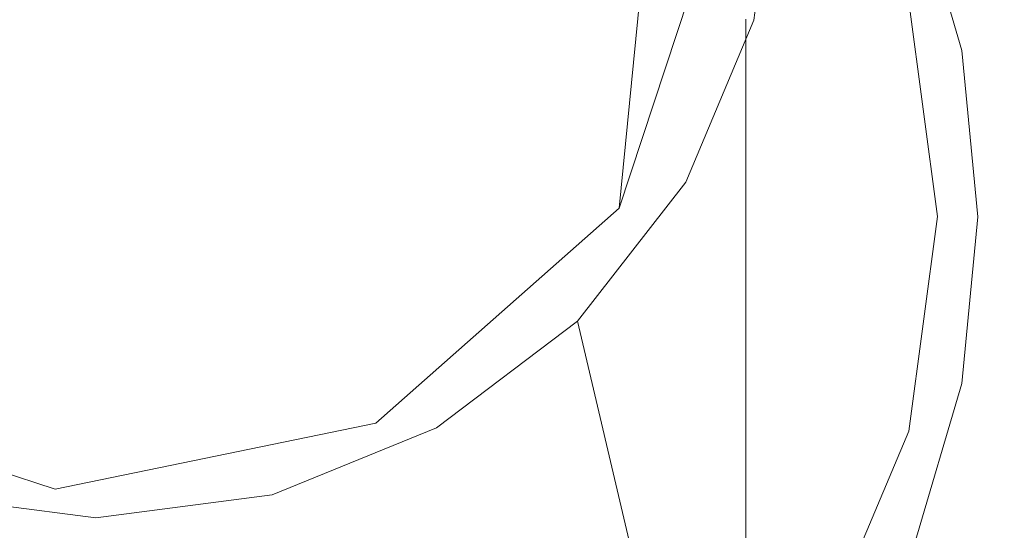
# Model space of a CAD drawing. Extents: x -126 to 72, y -141 to 0.
# Drawn here: x 39 to 50, y -55 to -49 of the extents above; entities that cross this region are included whole.
import ezdxf

# ---------------------------------------------------------------- set-up
doc = ezdxf.new("R2010")
doc.units = 0
doc.header["$LTSCALE"] = 500
doc.header["$MEASUREMENT"] = 0
doc.layers.add('FERRO_CHROM', color=7, linetype='Continuous')
doc.layers.add('FERRO_WAZ', color=7, linetype='Continuous')

msp = doc.modelspace()

# ---------------------------------------------------------------- linework, layer by layer
at = {"layer": 'FERRO_CHROM', "lineweight": 0}
for points, invisible_edges in [([(37.695, -40.173, 37.231), (46.915, -49.253, 35.63), (34.32, -52.577, 35.044), (37.695, -40.173, 37.231)], 15), ([(46.915, -49.253, 35.63), (37.695, -40.173, 37.231), (44.966, -42.092, 36.893), (46.915, -49.253, 35.63)], 15), ([(46.915, -49.253, 35.63), (44.966, -42.092, 36.893), (46.915, -45.416, 36.307), (46.915, -49.253, 35.63)], 15), ([(30.343, -51.421, 59.142), (44.293, -43.489, 60.541), (34.993, -43.489, 60.541), (30.343, -51.421, 59.142)], 15), ([(44.293, -43.489, 60.541), (30.343, -51.421, 59.142), (44.293, -59.352, 57.744), (44.293, -43.489, 60.541)], 15), ([(44.293, -43.489, 60.541), (48.943, -51.421, 59.142), (47.697, -46.841, 59.95), (44.293, -43.489, 60.541)], 15), ([(44.293, -43.489, 60.541), (44.293, -59.352, 57.744), (48.943, -51.421, 59.142), (44.293, -43.489, 60.541)], 15), ([(46.915, -45.416, 36.307), (48.626, -49.05, 59.56), (48.943, -51.421, 59.142), (47.171, -47.334, 35.968)], 5), ([(46.915, -49.253, 35.63), (46.915, -45.416, 36.307), (47.171, -47.334, 35.968), (46.915, -49.253, 35.63)], 15), ([(47.697, -46.841, 59.95), (48.943, -51.421, 59.142), (48.626, -49.05, 59.56), (47.697, -46.841, 59.95)], 15), ([(48.076, -49.535, 77.56), (48.076, -48.613, 73.201), (46.827, -47.203, 73.52), (46.827, -48.13, 77.898)], 15), ([(47.171, -47.334, 35.968), (48.943, -51.421, 59.142), (48.626, -53.791, 58.724), (46.915, -49.253, 35.63)], 5), ([(48.967, -48.962, 66.665), (48.075, -47.309, 67.01), (48.076, -47.878, 69.718), (48.968, -49.528, 69.362)], 15), ([(43.346, -48.673, 89.36), (45.22, -49.445, 89.147), (45.22, -48.153, 83.324), (43.346, -47.376, 83.523)], 15), ([(48.968, -49.528, 69.362), (48.076, -47.878, 69.718), (48.076, -48.613, 73.201), (48.968, -50.258, 72.828)], 15), ([(48.732, -49.645, 60.051), (48.236, -47.969, 60.379), (48.52, -47.873, 60.465), (49.031, -49.601, 60.126)], 15), ([(49.031, -49.601, 60.126), (48.52, -47.873, 60.465), (48.694, -47.823, 60.574), (49.214, -49.585, 60.23)], 11), ([(49.214, -49.585, 60.23), (48.694, -47.823, 60.574), (48.791, -47.81, 60.717), (49.317, -49.592, 60.369)], 15), ([(49.317, -49.592, 60.369), (48.791, -47.81, 60.717), (48.844, -47.823, 60.902), (49.373, -49.616, 60.551)], 15), ([(49.417, -49.652, 60.784), (49.373, -49.616, 60.551), (48.844, -47.823, 60.902), (48.886, -47.851, 61.136)], 15), ([(49.449, -49.722, 61.171), (49.417, -49.652, 60.784), (48.886, -47.851, 61.136), (48.917, -47.915, 61.525)], 15), ([(48.732, -49.645, 60.051), (48.283, -49.72, 59.996), (47.81, -48.124, 60.308), (48.236, -47.969, 60.379)], 15), ([(49.473, -49.848, 61.812), (49.449, -49.722, 61.171), (48.917, -47.915, 61.525), (48.939, -48.037, 62.169)], 15), ([(39.152, -49.528, 95.93), (39.152, -48.055, 89.531), (37.01, -48.209, 89.488), (37.01, -49.682, 95.884)], 15), ([(39.152, -49.528, 95.93), (41.294, -49.682, 95.884), (41.294, -48.209, 89.488), (39.152, -48.055, 89.531)], 15), ([(49.488, -50.051, 62.811), (49.473, -49.848, 61.812), (48.939, -48.037, 62.169), (48.954, -48.238, 63.172)], 15), ([(39.152, -49.756, 59.963), (37.336, -49.783, 59.957), (37.398, -48.249, 60.257), (39.152, -48.195, 60.268)], 15), ([(39.152, -49.756, 59.963), (39.152, -48.195, 60.268), (40.906, -48.249, 60.257), (40.968, -49.783, 59.957)], 15), ([(45.22, -49.445, 89.147), (46.827, -50.526, 88.849), (46.827, -49.24, 83.044), (45.22, -48.153, 83.324)], 13), ([(48.076, -50.638, 82.686), (48.076, -49.535, 77.56), (46.827, -48.13, 77.898), (46.827, -49.24, 83.044)], 15), ([(48.283, -49.72, 59.996), (47.651, -49.805, 59.96), (47.218, -48.301, 60.254), (47.81, -48.124, 60.308)], 15), ([(40.968, -49.783, 59.957), (40.906, -48.249, 60.257), (42.582, -48.363, 60.235), (42.712, -49.838, 59.947)], 15), ([(41.294, -49.682, 95.884), (43.346, -50.142, 95.748), (43.346, -48.673, 89.36), (41.294, -48.209, 89.488)], 15), ([(47.651, -49.805, 59.96), (46.801, -49.877, 59.939), (46.433, -48.462, 60.216), (47.218, -48.301, 60.254)], 15), ([(49.488, -50.051, 62.811), (48.954, -48.238, 63.172), (48.963, -48.54, 64.637), (49.498, -50.352, 64.269)], 15), ([(42.712, -49.838, 59.947), (42.582, -48.363, 60.235), (44.105, -48.487, 60.211), (44.313, -49.89, 59.936)], 15), ([(44.313, -49.89, 59.936), (44.105, -48.487, 60.211), (45.41, -48.545, 60.199), (45.7, -49.913, 59.932)], 15), ([(46.801, -49.877, 59.939), (45.7, -49.913, 59.932), (45.41, -48.545, 60.199), (46.433, -48.462, 60.216)], 15), ([(48.968, -51.173, 77.166), (48.968, -50.258, 72.828), (48.076, -48.613, 73.201), (48.076, -49.535, 77.56)], 15), ([(49.498, -50.352, 64.269), (48.963, -48.54, 64.637), (48.967, -48.962, 66.665), (49.502, -50.773, 66.288)], 15), ([(43.346, -50.142, 95.748), (45.22, -50.909, 95.52), (45.22, -49.445, 89.147), (43.346, -48.673, 89.36)], 15), ([(49.502, -50.773, 66.288), (48.967, -48.962, 66.665), (48.968, -49.528, 69.362), (49.504, -51.335, 68.971)], 15), ([(34.32, -52.577, 35.044), (46.915, -49.253, 35.63), (41.592, -54.495, 34.706), (34.32, -52.577, 35.044)], 15), ([(41.592, -54.495, 34.706), (46.915, -49.253, 35.63), (44.966, -52.577, 35.044), (41.592, -54.495, 34.706)], 15), ([(44.966, -52.577, 35.044), (46.915, -49.253, 35.63), (46.163, -51.041, 35.315), (44.966, -52.577, 35.044)], 15), ([(46.915, -49.253, 35.63), (48.626, -53.791, 58.724), (47.697, -56, 58.335), (46.163, -51.041, 35.315)], 5), ([(48.076, -51.916, 88.466), (48.076, -50.638, 82.686), (46.827, -49.24, 83.044), (46.827, -50.526, 88.849)], 15), ([(45.22, -50.909, 95.52), (46.827, -51.983, 95.2), (46.827, -50.526, 88.849), (45.22, -49.445, 89.147)], 13), ([(39.152, -49.528, 95.93), (37.01, -49.682, 95.884), (37.01, -51.321, 102.719), (39.152, -51.169, 102.768)], 15), ([(39.152, -49.528, 95.93), (39.152, -51.169, 102.768), (41.294, -51.321, 102.719), (41.294, -49.682, 95.884)], 15), ([(48.968, -52.269, 82.267), (48.968, -51.173, 77.166), (48.076, -49.535, 77.56), (48.076, -50.638, 82.686)], 15), ([(48.897, -51.393, 59.709), (48.732, -49.645, 60.051), (49.031, -49.601, 60.126), (49.201, -51.405, 59.774)], 15), ([(49.504, -51.335, 68.971), (48.968, -49.528, 69.362), (48.968, -50.258, 72.828), (49.504, -52.06, 72.419)], 15), ([(49.201, -51.405, 59.774), (49.031, -49.601, 60.126), (49.214, -49.585, 60.23), (49.388, -51.424, 59.87)], 11), ([(49.388, -51.424, 59.87), (49.214, -49.585, 60.23), (49.317, -49.592, 60.369), (49.492, -51.451, 60.005)], 15), ([(49.492, -51.451, 60.005), (49.317, -49.592, 60.369), (49.373, -49.616, 60.551), (49.549, -51.486, 60.185)], 15), ([(49.594, -51.531, 60.417), (49.549, -51.486, 60.185), (49.373, -49.616, 60.551), (49.417, -49.652, 60.784)], 15), ([(41.294, -49.682, 95.884), (41.294, -51.321, 102.719), (43.346, -51.778, 102.573), (43.346, -50.142, 95.748)], 15), ([(48.441, -51.385, 59.671), (47.798, -51.381, 59.651), (47.651, -49.805, 59.96), (48.283, -49.72, 59.996)], 15), ([(48.897, -51.393, 59.709), (48.441, -51.385, 59.671), (48.283, -49.72, 59.996), (48.732, -49.645, 60.051)], 15), ([(49.627, -51.608, 60.801), (49.594, -51.531, 60.417), (49.417, -49.652, 60.784), (49.449, -49.722, 61.171)], 15), ([(49.651, -51.738, 61.44), (49.627, -51.608, 60.801), (49.449, -49.722, 61.171), (49.473, -49.848, 61.812)], 15), ([(39.152, -51.38, 59.645), (37.305, -51.38, 59.645), (37.336, -49.783, 59.957), (39.152, -49.756, 59.963)], 15), ([(39.152, -51.38, 59.645), (39.152, -49.756, 59.963), (40.968, -49.783, 59.957), (40.999, -51.38, 59.645)], 15), ([(40.999, -51.38, 59.645), (40.968, -49.783, 59.957), (42.712, -49.838, 59.947), (42.773, -51.38, 59.645)], 15), ([(47.798, -51.381, 59.651), (46.934, -51.38, 59.645), (46.801, -49.877, 59.939), (47.651, -49.805, 59.96)], 15), ([(42.773, -51.38, 59.645), (42.712, -49.838, 59.947), (44.313, -49.89, 59.936), (44.402, -51.38, 59.645)], 15), ([(44.402, -51.38, 59.645), (44.313, -49.89, 59.936), (45.7, -49.913, 59.932), (45.813, -51.38, 59.645)], 15), ([(46.934, -51.38, 59.645), (45.813, -51.38, 59.645), (45.7, -49.913, 59.932), (46.801, -49.877, 59.939)], 15), ([(49.667, -51.943, 62.434), (49.651, -51.738, 61.44), (49.473, -49.848, 61.812), (49.488, -50.051, 62.811)], 15), ([(49.667, -51.943, 62.434), (49.488, -50.051, 62.811), (49.498, -50.352, 64.269), (49.676, -52.244, 63.885)], 15), ([(43.346, -50.142, 95.748), (43.346, -51.778, 102.573), (45.22, -52.539, 102.328), (45.22, -50.909, 95.52)], 15), ([(49.504, -52.968, 76.735), (49.504, -52.06, 72.419), (48.968, -50.258, 72.828), (48.968, -51.173, 77.166)], 15), ([(49.676, -52.244, 63.885), (49.498, -50.352, 64.269), (49.502, -50.773, 66.288), (49.681, -52.662, 65.894)], 15), ([(48.076, -53.364, 94.79), (48.076, -51.916, 88.466), (46.827, -50.526, 88.849), (46.827, -51.983, 95.2)], 15), ([(48.968, -53.538, 88.019), (48.968, -52.269, 82.267), (48.076, -50.638, 82.686), (48.076, -51.916, 88.466)], 15), ([(49.681, -52.662, 65.894), (49.502, -50.773, 66.288), (49.504, -51.335, 68.971), (49.682, -53.221, 68.563)], 15), ([(45.22, -50.909, 95.52), (45.22, -52.539, 102.328), (46.827, -53.605, 101.986), (46.827, -51.983, 95.2)], 11), ([(46.163, -51.041, 35.315), (47.697, -56, 58.335), (46.219, -57.897, 58), (44.966, -52.577, 35.044)], 1), ([(39.152, -51.169, 102.768), (37.01, -51.321, 102.719), (37.01, -53.122, 109.881), (39.152, -52.971, 109.933)], 15), ([(39.152, -51.169, 102.768), (39.152, -52.971, 109.933), (41.294, -53.122, 109.881), (41.294, -51.321, 102.719)], 15), ([(49.504, -54.055, 81.809), (49.504, -52.968, 76.735), (48.968, -51.173, 77.166), (48.968, -52.269, 82.267)], 15), ([(41.294, -51.321, 102.719), (41.294, -53.122, 109.881), (43.346, -53.575, 109.724), (43.346, -51.778, 102.573)], 15), ([(49.682, -53.221, 68.563), (49.504, -51.335, 68.971), (49.504, -52.06, 72.419), (49.682, -53.94, 71.993)], 15), ([(44.293, -59.352, 57.744), (30.343, -51.421, 59.142), (34.993, -59.352, 57.744), (44.293, -59.352, 57.744)], 15), ([(39.152, -51.38, 59.645), (39.152, -53.004, 59.327), (37.336, -52.977, 59.333), (37.305, -51.38, 59.645)], 15), ([(39.152, -51.38, 59.645), (40.999, -51.38, 59.645), (40.968, -52.977, 59.333), (39.152, -53.004, 59.327)], 15), ([(40.999, -51.38, 59.645), (42.773, -51.38, 59.645), (42.712, -52.922, 59.343), (40.968, -52.977, 59.333)], 15), ([(42.773, -51.38, 59.645), (44.402, -51.38, 59.645), (44.313, -52.87, 59.354), (42.712, -52.922, 59.343)], 15), ([(48.943, -51.421, 59.142), (44.293, -59.352, 57.744), (47.697, -56, 58.335), (48.943, -51.421, 59.142)], 15), ([(44.402, -51.38, 59.645), (45.813, -51.38, 59.645), (45.7, -52.847, 59.358), (44.313, -52.87, 59.354)], 15), ([(46.934, -51.38, 59.645), (46.801, -52.883, 59.351), (45.7, -52.847, 59.358), (45.813, -51.38, 59.645)], 15), ([(47.798, -51.381, 59.651), (47.651, -52.958, 59.343), (46.801, -52.883, 59.351), (46.934, -51.38, 59.645)], 15), ([(48.441, -51.385, 59.671), (48.283, -53.05, 59.345), (47.651, -52.958, 59.343), (47.798, -51.381, 59.651)], 15), ([(48.943, -51.421, 59.142), (47.697, -56, 58.335), (48.626, -53.791, 58.724), (48.943, -51.421, 59.142)], 15), ([(48.897, -51.393, 59.709), (48.732, -53.141, 59.367), (48.283, -53.05, 59.345), (48.441, -51.385, 59.671)], 15), ([(48.897, -51.393, 59.709), (49.201, -51.405, 59.774), (49.031, -53.209, 59.421), (48.732, -53.141, 59.367)], 15), ([(49.201, -51.405, 59.774), (49.388, -51.424, 59.87), (49.214, -53.263, 59.51), (49.031, -53.209, 59.421)], 13), ([(49.388, -51.424, 59.87), (49.492, -51.451, 60.005), (49.317, -53.309, 59.642), (49.214, -53.263, 59.51)], 15), ([(49.492, -51.451, 60.005), (49.549, -51.486, 60.185), (49.373, -53.356, 59.819), (49.317, -53.309, 59.642)], 15), ([(49.594, -51.531, 60.417), (49.417, -53.41, 60.049), (49.373, -53.356, 59.819), (49.549, -51.486, 60.185)], 15), ([(49.627, -51.608, 60.801), (49.449, -53.493, 60.432), (49.417, -53.41, 60.049), (49.594, -51.531, 60.417)], 15), ([(49.651, -51.738, 61.44), (49.473, -53.628, 61.067), (49.449, -53.493, 60.432), (49.627, -51.608, 60.801)], 15), ([(43.346, -51.778, 102.573), (43.346, -53.575, 109.724), (45.22, -54.33, 109.462), (45.22, -52.539, 102.328)], 15), ([(49.667, -51.943, 62.434), (49.488, -53.834, 62.057), (49.473, -53.628, 61.067), (49.651, -51.738, 61.44)], 15), ([(48.076, -53.364, 94.79), (46.827, -51.983, 95.2), (46.827, -53.605, 101.986), (48.076, -54.975, 101.547)], 15), ([(48.968, -54.975, 94.311), (48.968, -53.538, 88.019), (48.076, -51.916, 88.466), (48.076, -53.364, 94.79)], 15), ([(49.667, -51.943, 62.434), (49.676, -52.244, 63.885), (49.498, -54.135, 63.501), (49.488, -53.834, 62.057)], 15), ([(49.682, -54.841, 76.285), (49.682, -53.94, 71.993), (49.504, -52.06, 72.419), (49.504, -52.968, 76.735)], 15), ([(49.504, -55.314, 87.529), (49.504, -54.055, 81.809), (48.968, -52.269, 82.267), (48.968, -53.538, 88.019)], 15), ([(49.676, -52.244, 63.885), (49.681, -52.662, 65.894), (49.502, -54.552, 65.5), (49.498, -54.135, 63.501)], 15), ([(45.22, -52.539, 102.328), (45.22, -54.33, 109.462), (46.827, -55.386, 109.095), (46.827, -53.605, 101.986)], 11), ([(34.32, -52.577, 35.044), (41.592, -54.495, 34.706), (37.695, -54.495, 34.706), (34.32, -52.577, 35.044)], 15), ([(41.592, -54.495, 34.706), (44.966, -52.577, 35.044), (43.407, -53.755, 34.836), (41.592, -54.495, 34.706)], 15), ([(44.966, -52.577, 35.044), (46.219, -57.897, 58), (44.293, -59.352, 57.744), (43.407, -53.755, 34.836)], 5), ([(49.681, -52.662, 65.894), (49.682, -53.221, 68.563), (49.504, -55.106, 68.155), (49.502, -54.552, 65.5)], 15), ([(42.712, -52.922, 59.343), (44.313, -52.87, 59.354), (44.105, -54.274, 59.079), (42.582, -54.398, 59.055)], 15), ([(44.313, -52.87, 59.354), (45.7, -52.847, 59.358), (45.41, -54.215, 59.09), (44.105, -54.274, 59.079)], 15), ([(46.801, -52.883, 59.351), (46.433, -54.298, 59.074), (45.41, -54.215, 59.09), (45.7, -52.847, 59.358)], 15), ([(47.651, -52.958, 59.343), (47.218, -54.462, 59.049), (46.433, -54.298, 59.074), (46.801, -52.883, 59.351)], 15), ([(39.152, -52.971, 109.933), (37.01, -53.122, 109.881), (37.01, -55.079, 117.256), (39.152, -54.93, 117.312)], 15), ([(39.152, -53.004, 59.327), (39.152, -54.565, 59.022), (37.398, -54.511, 59.033), (37.336, -52.977, 59.333)], 15), ([(39.152, -52.971, 109.933), (39.152, -54.93, 117.312), (41.294, -55.079, 117.256), (41.294, -53.122, 109.881)], 15), ([(39.152, -53.004, 59.327), (40.968, -52.977, 59.333), (40.906, -54.511, 59.033), (39.152, -54.565, 59.022)], 15), ([(40.968, -52.977, 59.333), (42.712, -52.922, 59.343), (42.582, -54.398, 59.055), (40.906, -54.511, 59.033)], 15), ([(48.283, -53.05, 59.345), (47.81, -54.646, 59.033), (47.218, -54.462, 59.049), (47.651, -52.958, 59.343)], 15), ([(49.682, -55.919, 81.33), (49.682, -54.841, 76.285), (49.504, -52.968, 76.735), (49.504, -54.055, 81.809)], 15), ([(48.732, -53.141, 59.367), (48.236, -54.816, 59.04), (47.81, -54.646, 59.033), (48.283, -53.05, 59.345)], 15), ([(41.294, -53.122, 109.881), (41.294, -55.079, 117.256), (43.346, -55.527, 117.088), (43.346, -53.575, 109.724)], 15), ([(48.732, -53.141, 59.367), (49.031, -53.209, 59.421), (48.52, -54.938, 59.083), (48.236, -54.816, 59.04)], 15), ([(49.031, -53.209, 59.421), (49.214, -53.263, 59.51), (48.694, -55.025, 59.166), (48.52, -54.938, 59.083)], 13), ([(49.214, -53.263, 59.51), (49.317, -53.309, 59.642), (48.791, -55.091, 59.293), (48.694, -55.025, 59.166)], 15), ([(49.317, -53.309, 59.642), (49.373, -53.356, 59.819), (48.844, -55.148, 59.469), (48.791, -55.091, 59.293)], 15), ([(49.682, -53.221, 68.563), (49.682, -53.94, 71.993), (49.504, -55.82, 71.567), (49.504, -55.106, 68.155)], 15), ([(48.968, -54.975, 94.311), (48.076, -53.364, 94.79), (48.076, -54.975, 101.547), (48.968, -56.574, 101.033)], 15), ([(49.417, -53.41, 60.049), (48.886, -55.211, 59.697), (48.844, -55.148, 59.469), (49.373, -53.356, 59.819)], 15), ([(49.449, -53.493, 60.432), (48.917, -55.3, 60.077), (48.886, -55.211, 59.697), (49.417, -53.41, 60.049)], 15), ([(49.473, -53.628, 61.067), (48.939, -55.439, 60.71), (48.917, -55.3, 60.077), (49.449, -53.493, 60.432)], 15), ([(43.346, -53.575, 109.724), (43.346, -55.527, 117.088), (45.22, -56.275, 116.808), (45.22, -54.33, 109.462)], 15), ([(48.076, -54.975, 101.547), (46.827, -53.605, 101.986), (46.827, -55.386, 109.095), (48.076, -56.744, 108.624)], 15), ([(49.488, -53.834, 62.057), (48.954, -55.647, 61.695), (48.939, -55.439, 60.71), (49.473, -53.628, 61.067)], 15), ([(49.504, -56.739, 93.787), (49.504, -55.314, 87.529), (48.968, -53.538, 88.019), (48.968, -54.975, 94.311)], 15), ([(43.407, -53.755, 34.836), (44.293, -59.352, 57.744), (42.05, -60.267, 57.582), (41.592, -54.495, 34.706)], 5), ([(49.488, -53.834, 62.057), (49.498, -54.135, 63.501), (48.963, -55.948, 63.133), (48.954, -55.647, 61.695)], 15), ([(49.682, -54.841, 76.285), (49.504, -56.714, 75.835), (49.504, -55.82, 71.567), (49.682, -53.94, 71.993)], 15), ([(49.682, -57.167, 87.018), (49.682, -55.919, 81.33), (49.504, -54.055, 81.809), (49.504, -55.314, 87.529)], 15), ([(49.498, -54.135, 63.501), (49.502, -54.552, 65.5), (48.967, -56.363, 65.122), (48.963, -55.948, 63.133)], 15), ([(42.582, -54.398, 59.055), (44.105, -54.274, 59.079), (43.839, -55.505, 58.838), (42.44, -55.738, 58.793)], 15), ([(44.105, -54.274, 59.079), (45.41, -54.215, 59.09), (44.993, -55.383, 58.862), (43.839, -55.505, 58.838)], 15), ([(46.433, -54.298, 59.074), (45.855, -55.535, 58.832), (44.993, -55.383, 58.862), (45.41, -54.215, 59.09)], 15), ([(47.218, -54.462, 59.049), (46.505, -55.822, 58.783), (45.855, -55.535, 58.832), (46.433, -54.298, 59.074)], 15), ([(40.906, -54.511, 59.033), (42.582, -54.398, 59.055), (42.44, -55.738, 58.793), (40.845, -55.92, 58.757)], 15), ([(45.22, -54.33, 109.462), (45.22, -56.275, 116.808), (46.827, -57.321, 116.416), (46.827, -55.386, 109.095)], 11), ([(39.643, -54.748, 34.661), (39.643, -60.579, 57.527), (37.236, -60.267, 57.582), (37.695, -54.495, 34.706)], 5), ([(39.152, -54.565, 59.022), (39.152, -55.999, 58.742), (37.459, -55.92, 58.757), (37.398, -54.511, 59.033)], 15), ([(37.695, -54.495, 34.706), (41.592, -54.495, 34.706), (39.643, -54.748, 34.661), (37.695, -54.495, 34.706)], 15), ([(39.152, -54.565, 59.022), (40.906, -54.511, 59.033), (40.845, -55.92, 58.757), (39.152, -55.999, 58.742)], 15), ([(41.592, -54.495, 34.706), (42.05, -60.267, 57.582), (39.643, -60.579, 57.527), (39.643, -54.748, 34.661)], 5), ([(47.81, -54.646, 59.033), (47.023, -56.103, 58.748), (46.505, -55.822, 58.783), (47.218, -54.462, 59.049)], 15), ([(49.502, -54.552, 65.5), (49.504, -55.106, 68.155), (48.968, -56.913, 67.764), (48.967, -56.363, 65.122)], 15), ([(48.236, -54.816, 59.04), (47.41, -56.345, 58.741), (47.023, -56.103, 58.748), (47.81, -54.646, 59.033)], 15), ([(48.236, -54.816, 59.04), (48.52, -54.938, 59.083), (47.668, -56.516, 58.774), (47.41, -56.345, 58.741)], 15), ([(49.682, -55.919, 81.33), (49.504, -57.783, 80.852), (49.504, -56.714, 75.835), (49.682, -54.841, 76.285)], 15)]:
    msp.add_3dface(points, dxfattribs=dict(at, invisible_edges=invisible_edges))
at = {"layer": 'FERRO_WAZ', "lineweight": 0}
for points, invisible_edges in [([(45.426, -51.326, 36.554), (46.017, -45.344, -2.294), (47.137, -41.929, -1.835), (46.544, -47.938, 37.188)], 6), ([(42.735, -53.702, 36.062), (43.323, -47.745, -2.631), (46.017, -45.344, -2.294), (45.426, -51.326, 36.554)], 7), ([(35.747, -53.314, 35.954), (36.333, -47.374, -2.631), (39.779, -48.488, -2.754), (39.192, -54.43, 35.842)], 6), ([(39.192, -54.43, 35.842), (39.779, -48.488, -2.754), (43.323, -47.745, -2.631), (42.735, -53.702, 36.062)], 7)]:
    msp.add_3dface(points, dxfattribs=dict(at, invisible_edges=invisible_edges))

doc.saveas('drawing.dxf')
